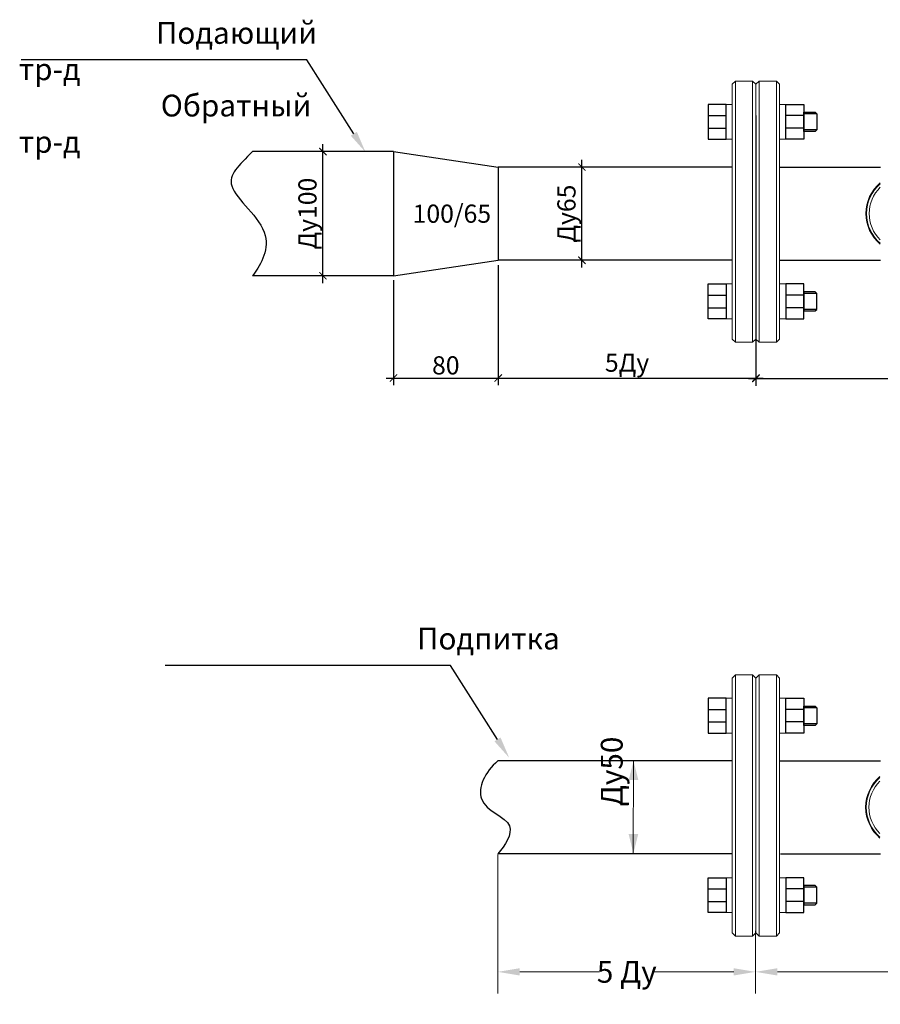
# Model space of a CAD drawing. Units: metres. Extents: x -28214 to 13593, y -34414 to -3519.
# Drawn here: x -13691 to -13573, y -3655 to -3519 of the extents above; entities that cross this region are included whole.
import ezdxf
from ezdxf import colors
from ezdxf.entities.mleader import LeaderData, LeaderLine
from ezdxf.math import Vec2, Vec3

# ---------------------------------------------------------------- set-up
doc = ezdxf.new("R2010")
doc.units = ezdxf.units.M
doc.header["$PDMODE"] = 65
doc.linetypes.add('K5LT_BASIC', pattern=[0])
doc.layers.add('Построение', color=2, linetype='Continuous')
doc.layers.add('Системный слой', color=7, linetype='Continuous')
doc.layers.add('РАЗМЕРЫ', color=152, linetype='Continuous', lineweight=25)
doc.styles.add('GOST 2.304', font='isocpeur.ttf')
doc.styles.get("Standard").update_dxf_attribs({"font": 'isocpeur.ttf'})
doc.styles.add('ГОСТ 2.304', font='CS_Gost2304.shx')
doc.dimstyles.get("Standard").update_dxf_attribs({"dimtxt": 0.18, "dimasz": 0.18, "dimexe": 0.18, "dimexo": 0.0625, "dimgap": 0.09, "dimtad": 0, "dimtih": 1, "dimtoh": 1, "dimdec": 4, "dimzin": 0, "dimdsep": 46, "dimtxsty": 'Standard', "dimcen": 0.09, "dimadec": 0, "dimazin": 0, "dimtfac": 1, "dimtdec": 4, "dimtofl": 0, "dimtmove": 0, "dimatfit": 3, "dimfxl": 1, "dimtolj": 1, "dimtzin": 0, "dimarcsym": 0})
doc.dimstyles.new('СПДС', dxfattribs={"dimscale": 100, "dimtxt": 2.5, "dimasz": 1, "dimexe": 1, "dimexo": 0.625, "dimgap": 0.5, "dimtad": 1, "dimdec": 0, "dimtxsty": 'ГОСТ 2.304', "dimblk": 'ARCHTICK', "dimcen": 1, "dimdle": 1, "dimadec": 0, "dimazin": 2, "dimtfac": 0.75, "dimtdec": 4, "dimtmove": 1, "dimatfit": 3, "dimfxl": 1, "dimtfill": 1, "dimtolj": 1, "dimarcsym": 1})

# ---------------------------------------------------------------- blocks, each defined once
blk = doc.blocks.new('_ArchTick')
at = {"color": 0, "linetype": 'ByBlock', "const_width": 0.15}
blk.add_lwpolyline([(-0.5, -0.5), (0.5, 0.5)], dxfattribs=at)
blk = doc.blocks.new('*D3548')
at = {"layer": 'Defpoints', "color": 0, "lineweight": 25, "transparency": 16777216}
for p in [(-13613.89, -3539.7), (-13613.89, -3539.7), (-13611.31, -3552.53)]:
    blk.add_point(p, dxfattribs=at)
at = {"layer": 'РАЗМЕРЫ', "color": 0, "lineweight": -2, "transparency": 16777216}
for p, q in [((-13614.51, -3539.7), (-13614.89, -3539.7)), ((-13613.89, -3553.53), (-13613.89, -3538.7)), ((-13611.94, -3552.53), (-13614.89, -3552.53))]:
    blk.add_line(p, q, dxfattribs=at)
for p, rotation in [((-13613.89, -3539.7), 90), ((-13613.89, -3552.53), 270)]:
    blk.add_blockref('_ArchTick', p, dxfattribs=dict(at, rotation=rotation))
at = {"layer": 'РАЗМЕРЫ', "color": 0, "transparency": 16777216, "insert": (-13616.01, -3546.11), "char_height": 2.5, "attachment_point": 5, "rotation": 90, "style": 'ГОСТ 2.304'}
blk.add_mtext('\\A1;{\\fGOST Common|b0|i0|c204|p34;Ду65}', dxfattribs=at)
blk = doc.blocks.new('*D3551')
at = {"layer": 'Defpoints', "color": 0, "lineweight": 25, "transparency": 16777216}
for p in [(-13649.53, -3537.56), (-13649.53, -3537.56), (-13649.53, -3554.67)]:
    blk.add_point(p, dxfattribs=at)
at = {"layer": 'РАЗМЕРЫ', "color": 0, "lineweight": -2, "transparency": 16777216}
for p, q in [((-13649.53, -3555.67), (-13649.53, -3536.56)), ((-13650.16, -3537.56), (-13650.53, -3537.56)), ((-13650.16, -3554.67), (-13650.53, -3554.67))]:
    blk.add_line(p, q, dxfattribs=at)
for p, rotation in [((-13649.53, -3537.56), 90), ((-13649.53, -3554.67), 270)]:
    blk.add_blockref('_ArchTick', p, dxfattribs=dict(at, rotation=rotation))
at = {"layer": 'РАЗМЕРЫ', "color": 0, "transparency": 16777216, "insert": (-13651.66, -3546.11), "char_height": 2.5, "attachment_point": 5, "rotation": 90, "style": 'ГОСТ 2.304'}
blk.add_mtext('\\A1;{\\fGOST Common|b0|i0|c204|p34;Ду100}', dxfattribs=at)
blk = doc.blocks.new('*D3552')
at = {"layer": 'Defpoints', "color": 0, "lineweight": 25, "transparency": 16777216}
for p in [(-13625.41, -3552.59), (-13589.94, -3553.03), (-13589.94, -3568.75)]:
    blk.add_point(p, dxfattribs=at)
at = {"layer": 'РАЗМЕРЫ', "color": 0, "lineweight": -2, "transparency": 16777216}
for p, q in [((-13625.41, -3553.21), (-13625.41, -3569.75)), ((-13589.94, -3553.65), (-13589.94, -3569.75)), ((-13626.41, -3568.75), (-13588.94, -3568.75))]:
    blk.add_line(p, q, dxfattribs=at)
at = {"layer": 'РАЗМЕРЫ', "color": 0, "lineweight": -2, "transparency": 16777216, "rotation": 180}
blk.add_blockref('_ArchTick', (-13625.41, -3568.75), dxfattribs=at)
at = {"layer": 'РАЗМЕРЫ', "color": 0, "lineweight": -2, "transparency": 16777216}
blk.add_blockref('_ArchTick', (-13589.94, -3568.75), dxfattribs=at)
at = {"layer": 'РАЗМЕРЫ', "color": 0, "transparency": 16777216, "insert": (-13607.67, -3566.63), "char_height": 2.5, "attachment_point": 5, "style": 'ГОСТ 2.304'}
blk.add_mtext('\\A1;{\\fGOST Common|b0|i0|c204|p34;5Ду}', dxfattribs=at)
blk = doc.blocks.new('*D3554')
at = {"layer": 'Defpoints', "color": 0, "lineweight": 25, "transparency": 16777216}
for p in [(-13589.94, -3554), (-13528.73, -3554.21), (-13528.73, -3568.8)]:
    blk.add_point(p, dxfattribs=at)
at = {"layer": 'РАЗМЕРЫ', "color": 0, "lineweight": -2, "transparency": 16777216}
for p, q in [((-13589.94, -3554.62), (-13589.94, -3569.8)), ((-13528.73, -3554.83), (-13528.73, -3569.8)), ((-13590.94, -3568.8), (-13527.73, -3568.8))]:
    blk.add_line(p, q, dxfattribs=at)
at = {"layer": 'РАЗМЕРЫ', "color": 0, "lineweight": -2, "transparency": 16777216, "rotation": 180}
blk.add_blockref('_ArchTick', (-13589.94, -3568.8), dxfattribs=at)
at = {"layer": 'РАЗМЕРЫ', "color": 0, "lineweight": -2, "transparency": 16777216}
blk.add_blockref('_ArchTick', (-13528.73, -3568.8), dxfattribs=at)
at = {"layer": 'РАЗМЕРЫ', "color": 0, "transparency": 16777216, "insert": (-13559.33, -3567.05), "char_height": 2.5, "attachment_point": 5, "style": 'ГОСТ 2.304'}
blk.add_mtext('\\A1;{\\fGOST Common|b0|i0|c204|p34;200}', dxfattribs=at)
blk = doc.blocks.new('*D3555')
at = {"layer": 'Defpoints', "color": 0, "lineweight": 25, "transparency": 16777216}
for p in [(-13639.82, -3554.67), (-13625.41, -3553.65), (-13625.41, -3568.75)]:
    blk.add_point(p, dxfattribs=at)
at = {"layer": 'РАЗМЕРЫ', "color": 0, "lineweight": -2, "transparency": 16777216}
for p, q in [((-13625.41, -3554.28), (-13625.41, -3569.75)), ((-13639.82, -3555.29), (-13639.82, -3569.75)), ((-13640.82, -3568.75), (-13624.41, -3568.75))]:
    blk.add_line(p, q, dxfattribs=at)
at = {"layer": 'РАЗМЕРЫ', "color": 0, "lineweight": -2, "transparency": 16777216, "rotation": 180}
blk.add_blockref('_ArchTick', (-13639.82, -3568.75), dxfattribs=at)
at = {"layer": 'РАЗМЕРЫ', "color": 0, "lineweight": -2, "transparency": 16777216}
blk.add_blockref('_ArchTick', (-13625.41, -3568.75), dxfattribs=at)
at = {"layer": 'РАЗМЕРЫ', "color": 0, "transparency": 16777216, "insert": (-13632.62, -3567), "char_height": 2.5, "attachment_point": 5, "style": 'ГОСТ 2.304'}
blk.add_mtext('\\A1;{\\fGOST Common|b0|i0|c204|p34;80}', dxfattribs=at)
blk = doc.blocks.new('*D3577')
at = {"color": 0, "lineweight": 15, "transparency": 16777216}
for p, q in [((-13625.45, -3634.33), (-13625.45, -3653.51)), ((-13589.98, -3644.88), (-13589.98, -3653.51)), ((-13622.45, -3650.51), (-13611.47, -3650.51)), ((-13592.98, -3650.51), (-13603.96, -3650.51))]:
    blk.add_line(p, q, dxfattribs=at)
at = {"color": 0, "linetype": 'ByBlock', "lineweight": 25, "transparency": 16777216}
for points in [[(-13622.45, -3650.01), (-13622.45, -3651.01), (-13625.45, -3650.51)], [(-13592.98, -3650.01), (-13592.98, -3651.01), (-13589.98, -3650.51)]]:
    blk.add_solid(points, dxfattribs=at)
at = {"layer": 'Defpoints', "color": 0, "linetype": 'ByBlock', "lineweight": 25, "transparency": 16777216}
for p in [(-13625.45, -3634.27), (-13589.98, -3644.81), (-13589.98, -3650.51)]:
    blk.add_point(p, dxfattribs=at)
at = {"color": 0, "linetype": 'ByBlock', "lineweight": 25, "transparency": 16777216, "insert": (-13607.71, -3650.51), "char_height": 3, "attachment_point": 5}
blk.add_mtext('\\A1;{\\fGOST Common|b0|i0|c204|p34;5 Ду}', dxfattribs=at)
blk = doc.blocks.new('*D3578')
at = {"color": 0, "lineweight": 15, "transparency": 16777216}
for p, q in [((-13528.24, -3645.33), (-13528.24, -3653.51)), ((-13586.98, -3650.51), (-13562.05, -3650.51)), ((-13531.24, -3650.51), (-13556.17, -3650.51))]:
    blk.add_line(p, q, dxfattribs=at)
at = {"color": 0, "linetype": 'ByBlock', "lineweight": 25, "transparency": 16777216}
for points in [[(-13586.98, -3650.01), (-13586.98, -3651.01), (-13589.98, -3650.51)], [(-13531.24, -3650.01), (-13531.24, -3651.01), (-13528.24, -3650.51)]]:
    blk.add_solid(points, dxfattribs=at)
at = {"layer": 'Defpoints', "color": 0, "linetype": 'ByBlock', "lineweight": 25, "transparency": 16777216}
for p in [(-13528.24, -3645.26), (-13589.98, -3650.51), (-13528.24, -3650.51)]:
    blk.add_point(p, dxfattribs=at)
at = {"color": 0, "linetype": 'ByBlock', "lineweight": 25, "transparency": 16777216, "insert": (-13559.11, -3650.51), "char_height": 3, "attachment_point": 5}
blk.add_mtext('\\A1;{\\fGOST Common|b0|i0|c204|p34;200}', dxfattribs=at)

msp = doc.modelspace()

# ---------------------------------------------------------------- hatches: boundary and pattern name
at = {"layer": 'Построение'}
for points in [[(-13607.44421, -3624.10226), (-13606.77994, -3621.44833), (-13606.11716, -3624.10263), (-13606.78069, -3624.10244)], [(-13606.12796, -3631.53451), (-13606.79223, -3634.18844), (-13607.45502, -3631.53414), (-13606.79149, -3631.53433)]]:
    msp.add_hatch(color=7, dxfattribs=at).paths.add_polyline_path(points)

# ---------------------------------------------------------------- linework, layer by layer
at = {"color": 7, "lineweight": 20}
for p, q in [((-13594.04407, -3531.08961), (-13593.20328, -3531.08961)), ((-13585.82999, -3531.08961), (-13586.67078, -3531.08961)), ((-13594.04407, -3535.87952), (-13593.20328, -3535.87952)), ((-13585.82999, -3535.87952), (-13586.67078, -3535.87952)), ((-13594.04407, -3555.79907), (-13593.20328, -3555.79907)), ((-13585.82999, -3555.79907), (-13586.67078, -3555.79907)), ((-13594.04407, -3560.58899), (-13593.20328, -3560.58899)), ((-13585.82999, -3560.58899), (-13586.67078, -3560.58899)), ((-13594.04612, -3612.84368), (-13593.20534, -3612.84368)), ((-13585.83205, -3612.84368), (-13586.67284, -3612.84368)), ((-13594.04612, -3617.6336), (-13593.20534, -3617.6336)), ((-13585.83205, -3617.6336), (-13586.67284, -3617.6336)), ((-13594.04612, -3637.55315), (-13593.20534, -3637.55315)), ((-13585.83205, -3637.55315), (-13586.67284, -3637.55315)), ((-13594.04612, -3642.34306), (-13593.20534, -3642.34306)), ((-13585.83205, -3642.34306), (-13586.67284, -3642.34306))]:
    msp.add_line(p, q, dxfattribs=at)
at = {"color": 7}
for p, q in [((-13596.51803, -3532.61823), (-13594.04407, -3532.61823)), ((-13583.35603, -3532.61823), (-13585.82999, -3532.61823)), ((-13581.56993, -3532.38548), (-13583.35603, -3532.38548)), ((-13596.51803, -3534.33179), (-13594.04407, -3534.33179)), ((-13583.35603, -3534.33179), (-13585.82999, -3534.33179)), ((-13581.56993, -3534.59198), (-13583.35603, -3534.59198)), ((-13639.8207, -3537.55917), (-13659.24664, -3537.55917)), ((-13639.8207, -3537.55917), (-13625.40932, -3539.69745)), ((-13639.8207, -3537.55917), (-13639.8207, -3554.66542)), ((-13625.40932, -3539.69745), (-13625.40932, -3552.52714)), ((-13593.20328, -3539.69745), (-13625.40932, -3539.69745)), ((-13639.8207, -3554.66542), (-13625.40932, -3552.52714)), ((-13593.20328, -3552.52714), (-13625.40932, -3552.52714)), ((-13639.8207, -3554.66542), (-13659.24664, -3554.66542)), ((-13596.51803, -3557.3468), (-13594.04407, -3557.3468)), ((-13583.35603, -3557.3468), (-13585.82999, -3557.3468)), ((-13581.56993, -3557.08662), (-13583.35603, -3557.08662)), ((-13596.51803, -3559.06036), (-13594.04407, -3559.06036)), ((-13583.35603, -3559.06036), (-13585.82999, -3559.06036)), ((-13581.56993, -3559.29312), (-13583.35603, -3559.29312)), ((-13581.57199, -3614.13955), (-13583.35809, -3614.13955)), ((-13596.52009, -3614.37231), (-13594.04612, -3614.37231)), ((-13583.35809, -3614.37231), (-13585.83205, -3614.37231)), ((-13596.52009, -3616.08587), (-13594.04612, -3616.08587)), ((-13583.35809, -3616.08587), (-13585.83205, -3616.08587)), ((-13581.57199, -3616.34605), (-13583.35809, -3616.34605)), ((-13593.22905, -3621.45153), (-13625.45014, -3621.45153)), ((-13593.27951, -3634.28122), (-13625.45014, -3634.28122)), ((-13596.52009, -3639.10088), (-13594.04612, -3639.10088)), ((-13583.35809, -3639.10088), (-13585.83205, -3639.10088)), ((-13581.57199, -3638.84069), (-13583.35809, -3638.84069)), ((-13596.52009, -3640.81443), (-13594.04612, -3640.81443)), ((-13583.35809, -3640.81443), (-13585.83205, -3640.81443)), ((-13581.57199, -3641.04719), (-13583.35809, -3641.04719))]:
    msp.add_line(p, q, dxfattribs=at)
at = {"linetype": 'ByBlock', "lineweight": 25}
msp.add_line((-13589.93902, -3532.61391), (-13589.93902, -3559.93859), dxfattribs=at)
for p, q in [((-13586.67078, -3539.70613), (-13572.76813, -3539.70613)), ((-13589.93902, -3552.49611), (-13589.93902, -3568.75146)), ((-13586.67078, -3552.49611), (-13572.76813, -3552.49611)), ((-13586.61799, -3621.46021), (-13572.80895, -3621.46021)), ((-13586.56753, -3634.25018), (-13572.80895, -3634.25018))]:
    msp.add_line(p, q)
at = {"lineweight": 15}
msp.add_line((-13606.78669, -3621.5088), (-13606.8211, -3634.25477), dxfattribs=at)
at = {"color": 7}
for points in [[(-13594.04407, -3531.08961), (-13596.51803, -3531.08961), (-13596.51803, -3535.87952), (-13594.04407, -3535.87952)], [(-13585.82999, -3531.08961), (-13583.35603, -3531.08961), (-13583.35603, -3535.87952), (-13585.82999, -3535.87952)], [(-13583.35603, -3532.16235), (-13581.79306, -3532.16235), (-13581.56993, -3532.38548), (-13581.56993, -3534.59198), (-13581.79306, -3534.8151), (-13583.35603, -3534.8151)], [(-13594.04407, -3560.58899), (-13596.51803, -3560.58899), (-13596.51803, -3555.79907), (-13594.04407, -3555.79907)], [(-13585.82999, -3560.58899), (-13583.35603, -3560.58899), (-13583.35603, -3555.79907), (-13585.82999, -3555.79907)], [(-13583.35603, -3559.51624), (-13581.79306, -3559.51624), (-13581.56993, -3559.29312), (-13581.56993, -3557.08662), (-13581.79306, -3556.86349), (-13583.35603, -3556.86349)], [(-13594.04612, -3612.84368), (-13596.52009, -3612.84368), (-13596.52009, -3617.6336), (-13594.04612, -3617.6336)], [(-13585.83205, -3612.84368), (-13583.35809, -3612.84368), (-13583.35809, -3617.6336), (-13585.83205, -3617.6336)], [(-13583.35809, -3613.91643), (-13581.79512, -3613.91643), (-13581.57199, -3614.13955), (-13581.57199, -3616.34605), (-13581.79512, -3616.56918), (-13583.35809, -3616.56918)], [(-13594.04612, -3642.34306), (-13596.52009, -3642.34306), (-13596.52009, -3637.55315), (-13594.04612, -3637.55315)], [(-13585.83205, -3642.34306), (-13583.35809, -3642.34306), (-13583.35809, -3637.55315), (-13585.83205, -3637.55315)], [(-13583.35809, -3641.27032), (-13581.79512, -3641.27032), (-13581.57199, -3641.04719), (-13581.57199, -3638.84069), (-13581.79512, -3638.61757), (-13583.35809, -3638.61757)]]:
    msp.add_lwpolyline(points, close=True, dxfattribs=at)
at = {"color": 7, "linetype": 'Continuous', "lineweight": 15}
for centre, radius, start, end in [((-13569.2944, -3546.10112, 6), 5.50252, 129.8295535, 230.1704465), ((-13569.2944, -3546.10112, 6), 5.40356, 130.7103553, 229.2896447), ((-13569.2944, -3546.10112, 6), 5.04968, 134.2622706, 225.7377294), ((-13569.33522, -3627.8552, 6), 5.50252, 129.8295535, 230.1704465), ((-13569.33522, -3627.8552, 6), 5.40356, 130.7103553, 229.2896447), ((-13569.33522, -3627.8552, 6), 5.04968, 134.2622706, 225.7377294)]:
    msp.add_arc(centre, radius, start, end, dxfattribs=at)
for points in [[(-13659.24664, -3537.55917), (-13661.08897, -3539.53), (-13664.35462, -3542.15584), (-13655.28785, -3548.57233), (-13658.30005, -3553.49318), (-13659.24664, -3554.66542)], [(-13625.45014, -3621.47182), (-13627.29247, -3622.95228), (-13629.37959, -3627.91239), (-13622.11167, -3629.61845), (-13624.50355, -3633.10898), (-13625.45014, -3634.28122)]]:
    msp.add_open_spline(points, degree=3, knots=[0, 0, 0, 0, 19.879924336, 43.552436154, 63.289192108, 63.289192108, 63.289192108, 63.289192108])
at = {"layer": 'Системный слой', "color": 7, "linetype": 'K5LT_BASIC', "lineweight": 20}
for p, q in [((-13592.75703, -3527.85336), (-13593.20328, -3528.29961)), ((-13593.20328, -3528.29961), (-13593.20328, -3563.37898)), ((-13592.75703, -3527.85336), (-13590.38328, -3527.85336)), ((-13592.75703, -3527.85336), (-13592.75703, -3563.82523)), ((-13590.38328, -3527.85336), (-13590.38328, -3563.82523)), ((-13590.38328, -3527.85336), (-13589.93703, -3528.29961)), ((-13589.49078, -3527.85336), (-13589.93703, -3528.29961)), ((-13589.93703, -3528.29961), (-13589.93703, -3563.37898)), ((-13589.93703, -3528.29961), (-13589.93703, -3563.37898)), ((-13589.49078, -3527.85336), (-13587.11703, -3527.85336)), ((-13589.49078, -3527.85336), (-13589.49078, -3563.82523)), ((-13587.11703, -3527.85336), (-13587.11703, -3563.82523)), ((-13587.11703, -3527.85336), (-13586.67078, -3528.29961)), ((-13586.67078, -3528.29961), (-13586.67078, -3563.37898)), ((-13592.75703, -3563.82523), (-13593.20328, -3563.37898)), ((-13592.75703, -3563.82523), (-13590.38328, -3563.82523)), ((-13590.38328, -3563.82523), (-13589.93703, -3563.37898)), ((-13589.49078, -3563.82523), (-13589.93703, -3563.37898)), ((-13589.49078, -3563.82523), (-13587.11703, -3563.82523)), ((-13587.11703, -3563.82523), (-13586.67078, -3563.37898)), ((-13592.75909, -3609.60743), (-13593.20534, -3610.05368)), ((-13593.20534, -3610.05368), (-13593.20534, -3645.13306)), ((-13592.75909, -3609.60743), (-13590.38534, -3609.60743)), ((-13592.75909, -3609.60743), (-13592.75909, -3645.57931)), ((-13590.38534, -3609.60743), (-13590.38534, -3645.57931)), ((-13590.38534, -3609.60743), (-13589.93909, -3610.05368)), ((-13589.49284, -3609.60743), (-13589.93909, -3610.05368)), ((-13589.93909, -3610.05368), (-13589.93909, -3645.13306)), ((-13589.93909, -3610.05368), (-13589.93909, -3645.13306)), ((-13589.49284, -3609.60743), (-13587.11909, -3609.60743)), ((-13589.49284, -3609.60743), (-13589.49284, -3645.57931)), ((-13587.11909, -3609.60743), (-13587.11909, -3645.57931)), ((-13587.11909, -3609.60743), (-13586.67284, -3610.05368)), ((-13586.67284, -3610.05368), (-13586.67284, -3645.13306)), ((-13592.75909, -3645.57931), (-13593.20534, -3645.13306)), ((-13590.38534, -3645.57931), (-13589.93909, -3645.13306)), ((-13589.49284, -3645.57931), (-13589.93909, -3645.13306)), ((-13587.11909, -3645.57931), (-13586.67284, -3645.13306)), ((-13592.75909, -3645.57931), (-13590.38534, -3645.57931)), ((-13589.49284, -3645.57931), (-13587.11909, -3645.57931))]:
    msp.add_line(p, q, dxfattribs=at)

# ---------------------------------------------------------------- texts
at = {"linetype": 'ByBlock', "char_height": 3, "attachment_point": 1}
for s, insert in [('\\pi6.28872;{\\fGOST Common|b0|i0|c204|p34;Подающий тр-д\\P\\pi6.51372;Обратный тр-д\\H1.33333x; }', (-13691.38716, -3519.73075)), ('\\pi11.67736;{\\fGOST Common|b0|i0|c204|p34;Подпитка}', (-13671.61118, -3603.12209))]:
    msp.add_mtext_dynamic_manual_height_columns(s, width=40.7547214, gutter_width=1, heights=[0], dxfattribs=dict(at, insert=insert))
at = {"linetype": 'ByBlock', "lineweight": 25, "insert": (-13637.18486, -3544.86664), "char_height": 2.5, "width": 5.9898922, "attachment_point": 1, "style": 'GOST 2.304'}
msp.add_mtext('100/65', dxfattribs=at)
at = {"linetype": 'ByBlock', "insert": (-13611.27992, -3634.2648), "char_height": 3, "attachment_point": 1, "rotation": 90}
msp.add_mtext_dynamic_manual_height_columns('\\pi2.18326;{\\fGOST Common|b0|i0|c204|p34;Ду50}', width=12.7665227, gutter_width=1, heights=[0], dxfattribs=at)

# ---------------------------------------------------------------- dimensions: what is measured, and where the dimension line sits
at = {"linetype": 'ByBlock', "lineweight": 25}
for base, p1, p2, text, override, picture, middle in [((-13589.97984, -3650.50553), (-13625.45014, -3634.26624), (-13589.97984, -3644.81283), '{\\fGOST Common|b0|i0|c204|p34;5 Ду}', {"dimtxt": 3, "dimasz": 3, "dimexe": 3, "dimlwd": 15, "dimlwe": 15}, '*D3577', (-13607.71499, -3650.50553)), ((-13528.23831, -3650.50553), (-13589.97984, -3650.50553), (-13528.23831, -3645.26493), '{\\fGOST Common|b0|i0|c204|p34;200}', {"dimtxt": 3, "dimasz": 3, "dimexe": 3, "dimse1": 1, "dimlwd": 15, "dimlwe": 15}, '*D3578', (-13559.10907, -3650.50553))]:
    dim = msp.add_linear_dim(base=base, p1=p1, p2=p2, text=text, dimstyle='Standard', override=override, dxfattribs=at)
    dim.commit()
    dim.dimension.update_dxf_attribs({"geometry": picture, "text_midpoint": middle})
at = {"layer": 'РАЗМЕРЫ', "color": 7}
for base, p1, p2, text, picture, middle in [((-13649.53367, -3537.55917), (-13649.53367, -3554.66542), (-13649.53367, -3537.55917), '{\\fGOST Common|b0|i0|c204|p34;Ду100}', '*D3551', (-13651.65867, -3546.1123)), ((-13613.88878, -3539.69745), (-13611.31411, -3552.52714), (-13613.88878, -3539.69745), '{\\fGOST Common|b0|i0|c204|p34;Ду65}', '*D3548', (-13616.01378, -3546.1123))]:
    dim = msp.add_linear_dim(base=base, p1=p1, p2=p2, angle=90, text=text, dimstyle='СПДС', override={"dimscale": 1, "dimtfill": 0, "dimtfillclr": 256}, dxfattribs=at)
    dim.commit()
    dim.dimension.update_dxf_attribs({"geometry": picture, "text_midpoint": middle})
for base, p1, p2, text, picture, middle in [((-13589.93903, -3568.75146), (-13625.40932, -3552.58964), (-13589.93903, -3553.02714), '{\\fGOST Common|b0|i0|c204|p34;5Ду}', '*D3552', (-13607.67417, -3566.62646)), ((-13625.40932, -3568.75146), (-13639.8207, -3554.66542), (-13625.40932, -3553.65214), '{\\fGOST Common|b0|i0|c204|p34;80}', '*D3555', (-13632.61501, -3567.00146)), ((-13528.72661, -3568.79518), (-13589.93903, -3553.99611), (-13528.72661, -3554.20716), '{\\fGOST Common|b0|i0|c204|p34;200}', '*D3554', (-13559.33282, -3567.04518))]:
    dim = msp.add_linear_dim(base=base, p1=p1, p2=p2, text=text, dimstyle='СПДС', override={"dimscale": 1, "dimtmove": 1, "dimtfill": 0, "dimtfillclr": 256}, dxfattribs=at)
    dim.commit()
    dim.dimension.update_dxf_attribs({"geometry": picture, "text_midpoint": middle})

# ---------------------------------------------------------------- leaders
at = {"linetype": 'ByBlock', "lineweight": 15}
ml = msp.add_multileader_mtext('Standard', dxfattribs=at)
ml.set_content('', color=256)
ml.set_leader_properties()
ml.build(insert=Vec2(0, 0))
ml.multileader.update_dxf_attribs({"text_right_attachment_type": 6, "dogleg_length": 0.36, "arrow_head_size": 3})
ctx = ml.context
ctx.base_point, ctx.char_height, ctx.arrow_head_size, ctx.landing_gap_size, ctx.plane_origin = Vec3(-13691.34193, -3524.79667), 0.2977, 3, 0.14885, Vec3(-13672.116, -3537.92813)
ctx.right_attachment, ctx.text_align_type = 6, 2
notes = []
notes.append((ctx, [(0, (1, 1, 0), (-13651.74738, -3524.94552), (-1, 0), 39.29685, [(0, [(-13643.66918, -3537.64597)], 0, [])])]))
ctx.mtext.insert, ctx.mtext.text_direction, ctx.mtext.alignment, ctx.mtext.flow_direction, ctx.mtext.extrusion = Vec3(-13691.19308, -3524.64782), Vec3(-1, 0), 3, 5, Vec3(0, 0, -1)
ml = msp.add_multileader_mtext('Standard', dxfattribs=at)
ml.set_content('', color=256)
ml.set_leader_properties()
ml.build(insert=Vec2(0, 0))
ml.multileader.update_dxf_attribs({"text_right_attachment_type": 6, "dogleg_length": 0.36, "arrow_head_size": 3})
ctx = ml.context
ctx.base_point, ctx.char_height, ctx.arrow_head_size, ctx.landing_gap_size, ctx.plane_origin = Vec3(-13671.56596, -3608.18801), 0.2977, 3, 0.14885, Vec3(-13652.34002, -3621.31947)
ctx.right_attachment, ctx.text_align_type = 6, 2
notes.append((ctx, [(0, (1, 1, 0), (-13631.9714, -3608.33686), (-1, 0), 39.29685, [(0, [(-13623.8932, -3621.03731)], 0, [])])]))
ctx.mtext.insert, ctx.mtext.text_direction, ctx.mtext.alignment, ctx.mtext.flow_direction, ctx.mtext.extrusion = Vec3(-13671.41711, -3608.03916), Vec3(-1, 0), 3, 5, Vec3(0, 0, -1)
for ctx, leaders in notes:
    for number, flags, end, landing, length, lines in leaders:
        leader = LeaderData()
        leader.index, (leader.has_last_leader_line, leader.has_dogleg_vector, leader.attachment_direction) = number, flags
        leader.last_leader_point, leader.dogleg_vector, leader.dogleg_length = Vec3(end), Vec3(landing), length
        for number, points, colour, breaks in lines:
            line = LeaderLine()
            line.index, line.vertices, line.color, line.breaks = number, Vec3.list(points), colors.encode_raw_color(colour), breaks
            leader.lines.append(line)
        ctx.leaders.append(leader)

doc.saveas('drawing.dxf')
